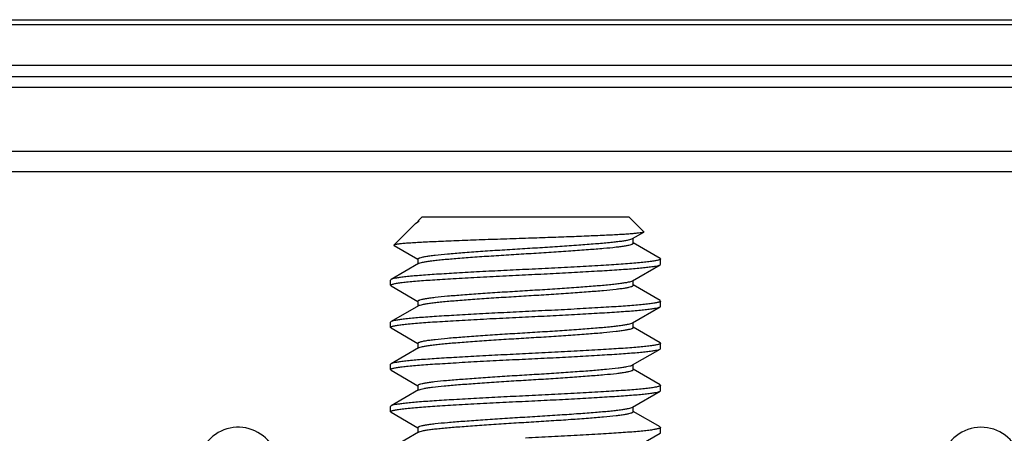
# Model space of a CAD drawing. Units: millimetres. Extents: x 319 to 829, y 2 to 428.
# Drawn here: x 628 to 657, y 60 to 72 of the extents above; entities that cross this region are included whole.
import ezdxf

# ---------------------------------------------------------------- set-up
doc = ezdxf.new("R2010")
doc.units = ezdxf.units.MM
doc.header["$LTSCALE"] = 32.67
doc.layers.get('0').update_dxf_attribs({"linetype": 'CONTINUOUS'})

msp = doc.modelspace()

# ---------------------------------------------------------------- linework, layer by layer
at = {"color": 7, "linetype": 'Continuous'}
for p, q in [((587.034, 72.368), (688.554, 72.368)), ((602.84, 70.368), (682.609, 70.368)), ((609.235, 67.868), (666.185, 67.868)), ((639.662, 66.521), (639.54, 66.399)), ((639.662, 66.521), (645.787, 66.521)), ((645.787, 66.521), (646.229, 66.079)), ((639.464, 66.323), (638.824, 65.682)), ((639.464, 66.323), (639.53, 66.371)), ((639.53, 66.371), (639.576, 66.395)), ((639.537, 66.375), (639.53, 66.371)), ((639.576, 66.395), (639.537, 66.395)), ((639.537, 66.395), (639.537, 66.371)), ((645.895, 65.876), (646.225, 66.067)), ((646.229, 66.079), (646.225, 66.067)), ((638.828, 65.672), (639.537, 65.261)), ((645.913, 65.74), (645.913, 65.886)), ((646.711, 65.287), (645.913, 65.75)), ((639.554, 65.135), (638.739, 64.662)), ((639.537, 65.271), (639.537, 65.125)), ((645.895, 64.626), (646.711, 65.099)), ((646.711, 65.287), (646.725, 65.271)), ((646.711, 65.099), (646.725, 65.115)), ((646.725, 65.115), (646.725, 65.271)), ((638.739, 64.662), (638.725, 64.646)), ((638.725, 64.49), (638.725, 64.646)), ((638.739, 64.474), (638.725, 64.49)), ((645.913, 64.49), (645.913, 64.636)), ((646.711, 64.037), (645.913, 64.5)), ((638.739, 64.474), (639.537, 64.011)), ((639.537, 64.021), (639.537, 63.875)), ((646.711, 64.037), (646.725, 64.021)), ((646.725, 63.865), (646.725, 64.021)), ((639.554, 63.885), (638.739, 63.412)), ((645.895, 63.376), (646.711, 63.849)), ((646.711, 63.849), (646.725, 63.865)), ((638.739, 63.412), (638.725, 63.396)), ((638.725, 63.24), (638.725, 63.396)), ((645.913, 63.24), (645.913, 63.386)), ((638.739, 63.224), (638.725, 63.24)), ((638.739, 63.224), (639.537, 62.761)), ((646.711, 62.787), (645.913, 63.25)), ((639.537, 62.771), (639.537, 62.625)), ((646.711, 62.787), (646.725, 62.771)), ((646.725, 62.615), (646.725, 62.771)), ((639.554, 62.635), (638.739, 62.162)), ((645.895, 62.126), (646.711, 62.599)), ((646.711, 62.599), (646.725, 62.615)), ((638.739, 62.162), (638.725, 62.146)), ((638.725, 61.99), (638.725, 62.146)), ((638.739, 61.974), (638.725, 61.99)), ((638.739, 61.974), (639.537, 61.511)), ((645.913, 61.99), (645.913, 62.136)), ((646.711, 61.537), (645.913, 62)), ((639.554, 61.385), (638.739, 60.912)), ((639.537, 61.521), (639.537, 61.375)), ((645.895, 60.876), (646.711, 61.349)), ((646.711, 61.537), (646.725, 61.521)), ((646.711, 61.349), (646.725, 61.365)), ((646.725, 61.365), (646.725, 61.521)), ((638.739, 60.912), (638.725, 60.896)), ((638.725, 60.74), (638.725, 60.896)), ((638.739, 60.724), (638.725, 60.74)), ((638.739, 60.724), (639.537, 60.261)), ((645.913, 60.74), (645.913, 60.886)), ((646.711, 60.287), (645.913, 60.75)), ((639.554, 60.135), (638.739, 59.662)), ((639.537, 60.271), (639.537, 60.125)), ((646.711, 60.287), (646.725, 60.271)), ((646.711, 60.099), (646.725, 60.115)), ((646.725, 60.115), (646.725, 60.271)), ((645.895, 59.626), (646.711, 60.099))]:
    msp.add_line(p, q, dxfattribs=at)
at = {"color": 9, "linetype": 'Continuous'}
for p, q in [((603.879, 72.222), (681.57, 72.222)), ((603.848, 71.023), (681.601, 71.023)), ((603.848, 70.682), (681.601, 70.682)), ((609.235, 68.468), (666.146, 68.468))]:
    msp.add_line(p, q, dxfattribs=at)
at = {"color": 7, "linetype": 'Continuous'}
for points, knots in [([(646.225, 66.067), (646.221, 66.065), (646.209, 66.06), (646.175, 66.051), (646.113, 66.041), (646.016, 66.03), (645.89, 66.018), (645.736, 66.006), (645.555, 65.994), (645.349, 65.983), (645.03, 65.968), (644.584, 65.948), (644.003, 65.925), (643.376, 65.902), (642.945, 65.888), (642.725, 65.881)], [0, 0, 0, 0, 0.00433, 0.010755, 0.030019, 0.05783, 0.093965, 0.138119, 0.189927, 0.24896, 0.31462, 0.463284, 0.630846, 0.811749, 1, 1, 1, 1]), ([(638.824, 65.683), (638.823, 65.681), (638.821, 65.676), (638.826, 65.673), (638.828, 65.672)], [0, 0, 0, 0, 0.416682, 1, 1, 1, 1]), ([(642.725, 65.881), (642.477, 65.873), (641.989, 65.856), (641.279, 65.831), (640.716, 65.81), (640.298, 65.793), (640.017, 65.781), (639.761, 65.769), (639.532, 65.757), (639.333, 65.745), (639.165, 65.732), (639.046, 65.722), (638.968, 65.713), (638.922, 65.707), (638.884, 65.701), (638.856, 65.695), (638.837, 65.69), (638.827, 65.685), (638.824, 65.683)], [0, 0, 0, 0, 0.190432, 0.374558, 0.545134, 0.623198, 0.695411, 0.761148, 0.819873, 0.871047, 0.914165, 0.948856, 0.962944, 0.97482, 0.984458, 0.991839, 0.996982, 1, 1, 1, 1]), ([(639.536, 65.271), (639.536, 65.278), (639.55, 65.289), (639.57, 65.299), (639.607, 65.313), (639.672, 65.33), (639.772, 65.349), (639.898, 65.368), (640.114, 65.395), (640.437, 65.426), (640.885, 65.461), (641.402, 65.499), (641.967, 65.537), (642.556, 65.574), (643.149, 65.609), (643.73, 65.646), (644.278, 65.685), (644.766, 65.722), (645.129, 65.752), (645.378, 65.778), (645.532, 65.797), (645.662, 65.816), (645.765, 65.835), (645.84, 65.853), (645.881, 65.867), (645.895, 65.876)], [0, 0, 0, 0, 0.003535, 0.006628, 0.010747, 0.022218, 0.038033, 0.058056, 0.082005, 0.14007, 0.210316, 0.292517, 0.382683, 0.475816, 0.568694, 0.661184, 0.748484, 0.825923, 0.890751, 0.918713, 0.943184, 0.963757, 0.98016, 0.99223, 1, 1, 1, 1]), ([(639.554, 65.135), (639.569, 65.143), (639.609, 65.158), (639.684, 65.176), (639.787, 65.195), (639.917, 65.214), (640.072, 65.233), (640.321, 65.259), (640.683, 65.289), (641.171, 65.326), (641.719, 65.364), (642.3, 65.402), (642.893, 65.437), (643.482, 65.474), (644.047, 65.512), (644.564, 65.55), (645.012, 65.585), (645.335, 65.616), (645.552, 65.643), (645.678, 65.662), (645.777, 65.681), (645.842, 65.697), (645.88, 65.711), (645.899, 65.721), (645.913, 65.732), (645.913, 65.74)], [0, 0, 0, 0, 0.007771, 0.01984, 0.036243, 0.056818, 0.081281, 0.109239, 0.174076, 0.251509, 0.338803, 0.43129, 0.524147, 0.617303, 0.707459, 0.789661, 0.859922, 0.917978, 0.941927, 0.961951, 0.977769, 0.989244, 0.993363, 0.996456, 1, 1, 1, 1]), ([(646.725, 65.271), (646.725, 65.267), (646.719, 65.259), (646.704, 65.251), (646.68, 65.241), (646.629, 65.227), (646.542, 65.21), (646.408, 65.19), (646.239, 65.171), (646.036, 65.151), (645.804, 65.132), (645.544, 65.114), (645.258, 65.095), (644.825, 65.069), (644.236, 65.035), (643.493, 64.996), (642.982, 64.971), (642.725, 64.958)], [0, 0, 0, 0, 0.002559, 0.006741, 0.013061, 0.021665, 0.045908, 0.079502, 0.122078, 0.172973, 0.231282, 0.29592, 0.367085, 0.445295, 0.619044, 0.807676, 1, 1, 1, 1]), ([(642.725, 64.802), (642.968, 64.814), (643.452, 64.837), (644.159, 64.874), (644.817, 64.912), (645.322, 64.943), (645.681, 64.967), (645.914, 64.985), (646.123, 65.003), (646.303, 65.022), (646.452, 65.04), (646.569, 65.059), (646.652, 65.076), (646.696, 65.09), (646.711, 65.099)], [0, 0, 0, 0, 0.182848, 0.362937, 0.530669, 0.677647, 0.741889, 0.800506, 0.85307, 0.89859, 0.936403, 0.96601, 0.987176, 1, 1, 1, 1]), ([(638.725, 64.49), (638.725, 64.493), (638.73, 64.501), (638.746, 64.51), (638.77, 64.519), (638.82, 64.534), (638.908, 64.551), (639.041, 64.57), (639.21, 64.59), (639.413, 64.609), (639.645, 64.629), (639.905, 64.647), (640.191, 64.665), (640.624, 64.692), (641.214, 64.726), (641.957, 64.765), (642.467, 64.79), (642.725, 64.802)], [0, 0, 0, 0, 0.002559, 0.006741, 0.013061, 0.021665, 0.045908, 0.079502, 0.122078, 0.172973, 0.231282, 0.29592, 0.367085, 0.445295, 0.619044, 0.807676, 1, 1, 1, 1]), ([(642.725, 64.958), (642.481, 64.947), (641.998, 64.923), (641.291, 64.886), (640.632, 64.849), (640.127, 64.818), (639.768, 64.794), (639.535, 64.776), (639.327, 64.758), (639.146, 64.739), (638.997, 64.72), (638.88, 64.702), (638.797, 64.684), (638.754, 64.671), (638.739, 64.662)], [0, 0, 0, 0, 0.182848, 0.362937, 0.530669, 0.677647, 0.741889, 0.800506, 0.85307, 0.89859, 0.936403, 0.96601, 0.987176, 1, 1, 1, 1]), ([(639.536, 64.021), (639.536, 64.028), (639.55, 64.039), (639.57, 64.049), (639.607, 64.063), (639.672, 64.08), (639.772, 64.099), (639.898, 64.118), (640.114, 64.145), (640.438, 64.176), (640.886, 64.211), (641.402, 64.249), (641.968, 64.287), (642.556, 64.324), (643.149, 64.359), (643.73, 64.396), (644.278, 64.435), (644.767, 64.472), (645.129, 64.502), (645.378, 64.528), (645.532, 64.547), (645.662, 64.566), (645.765, 64.585), (645.84, 64.603), (645.881, 64.617), (645.895, 64.626)], [0, 0, 0, 0, 0.003551, 0.006643, 0.010762, 0.022239, 0.038059, 0.058084, 0.082035, 0.140089, 0.210354, 0.292556, 0.38271, 0.475869, 0.56872, 0.661207, 0.748502, 0.82593, 0.890755, 0.918723, 0.943185, 0.963757, 0.980161, 0.992229, 1, 1, 1, 1]), ([(639.554, 63.885), (639.569, 63.893), (639.609, 63.908), (639.684, 63.926), (639.787, 63.945), (639.917, 63.964), (640.072, 63.983), (640.321, 64.009), (640.683, 64.039), (641.171, 64.076), (641.719, 64.114), (642.3, 64.152), (642.893, 64.187), (643.482, 64.224), (644.047, 64.262), (644.564, 64.3), (645.012, 64.335), (645.335, 64.366), (645.551, 64.393), (645.678, 64.412), (645.777, 64.431), (645.842, 64.447), (645.88, 64.461), (645.899, 64.471), (645.913, 64.482), (645.913, 64.49)], [0, 0, 0, 0, 0.007769, 0.01984, 0.03624, 0.056811, 0.081286, 0.109242, 0.174069, 0.2515, 0.338798, 0.431287, 0.524157, 0.617297, 0.707455, 0.78966, 0.859901, 0.917974, 0.941927, 0.961953, 0.97777, 0.989249, 0.993373, 0.996465, 1, 1, 1, 1]), ([(646.725, 64.021), (646.725, 64.017), (646.719, 64.009), (646.704, 64.001), (646.68, 63.991), (646.629, 63.977), (646.542, 63.96), (646.408, 63.94), (646.239, 63.921), (646.036, 63.901), (645.804, 63.882), (645.544, 63.864), (645.258, 63.845), (644.825, 63.819), (644.236, 63.785), (643.493, 63.746), (642.982, 63.721), (642.725, 63.708)], [0, 0, 0, 0, 0.002559, 0.006741, 0.013061, 0.021665, 0.045908, 0.079502, 0.122078, 0.172973, 0.231282, 0.29592, 0.367085, 0.445295, 0.619044, 0.807676, 1, 1, 1, 1]), ([(642.725, 63.708), (642.481, 63.697), (641.998, 63.673), (641.291, 63.636), (640.632, 63.599), (640.127, 63.568), (639.768, 63.544), (639.535, 63.526), (639.327, 63.508), (639.146, 63.489), (638.997, 63.47), (638.88, 63.452), (638.797, 63.434), (638.754, 63.421), (638.739, 63.412)], [0, 0, 0, 0, 0.182848, 0.362937, 0.530669, 0.677647, 0.741889, 0.800506, 0.85307, 0.89859, 0.936403, 0.96601, 0.987176, 1, 1, 1, 1]), ([(642.725, 63.552), (642.968, 63.564), (643.452, 63.587), (644.159, 63.624), (644.817, 63.662), (645.322, 63.693), (645.681, 63.717), (645.914, 63.735), (646.123, 63.753), (646.303, 63.772), (646.452, 63.79), (646.569, 63.809), (646.652, 63.826), (646.696, 63.84), (646.711, 63.849)], [0, 0, 0, 0, 0.182848, 0.362937, 0.530669, 0.677647, 0.741889, 0.800506, 0.85307, 0.89859, 0.936403, 0.96601, 0.987176, 1, 1, 1, 1]), ([(638.725, 63.24), (638.725, 63.243), (638.73, 63.251), (638.746, 63.26), (638.77, 63.269), (638.82, 63.284), (638.908, 63.301), (639.041, 63.32), (639.21, 63.34), (639.413, 63.359), (639.645, 63.379), (639.905, 63.397), (640.191, 63.415), (640.624, 63.442), (641.214, 63.476), (641.957, 63.515), (642.467, 63.54), (642.725, 63.552)], [0, 0, 0, 0, 0.002559, 0.006741, 0.013061, 0.021665, 0.045908, 0.079502, 0.122078, 0.172973, 0.231282, 0.29592, 0.367085, 0.445295, 0.619044, 0.807676, 1, 1, 1, 1]), ([(639.537, 62.771), (639.537, 62.778), (639.55, 62.789), (639.57, 62.799), (639.607, 62.813), (639.672, 62.83), (639.772, 62.849), (639.898, 62.868), (640.114, 62.895), (640.438, 62.926), (640.886, 62.961), (641.402, 62.999), (641.968, 63.037), (642.556, 63.074), (643.149, 63.109), (643.73, 63.146), (644.278, 63.185), (644.767, 63.222), (645.129, 63.252), (645.378, 63.278), (645.532, 63.297), (645.662, 63.316), (645.765, 63.335), (645.84, 63.353), (645.881, 63.367), (645.895, 63.376)], [0, 0, 0, 0, 0.003532, 0.006621, 0.010742, 0.022221, 0.038038, 0.058059, 0.082014, 0.140081, 0.210335, 0.292534, 0.382694, 0.475844, 0.568685, 0.661208, 0.748502, 0.82594, 0.890776, 0.918728, 0.94319, 0.963765, 0.980168, 0.992237, 1, 1, 1, 1]), ([(639.554, 62.635), (639.569, 62.643), (639.609, 62.658), (639.684, 62.676), (639.787, 62.695), (639.917, 62.714), (640.072, 62.733), (640.321, 62.759), (640.683, 62.789), (641.171, 62.826), (641.719, 62.864), (642.3, 62.902), (642.893, 62.937), (643.482, 62.974), (644.047, 63.012), (644.564, 63.05), (645.012, 63.085), (645.335, 63.116), (645.552, 63.143), (645.678, 63.162), (645.777, 63.181), (645.842, 63.197), (645.88, 63.211), (645.899, 63.221), (645.913, 63.232), (645.913, 63.24)], [0, 0, 0, 0, 0.007769, 0.01984, 0.03624, 0.056819, 0.08128, 0.109229, 0.174067, 0.251511, 0.338807, 0.431302, 0.524166, 0.617315, 0.707472, 0.789674, 0.859962, 0.917985, 0.941946, 0.961962, 0.97778, 0.989255, 0.993379, 0.99647, 1, 1, 1, 1]), ([(646.725, 62.771), (646.725, 62.767), (646.719, 62.759), (646.704, 62.751), (646.68, 62.741), (646.629, 62.727), (646.542, 62.71), (646.408, 62.69), (646.239, 62.671), (646.036, 62.651), (645.804, 62.632), (645.544, 62.614), (645.258, 62.595), (644.825, 62.569), (644.236, 62.535), (643.493, 62.496), (642.982, 62.471), (642.725, 62.458)], [0, 0, 0, 0, 0.002559, 0.006741, 0.013061, 0.021665, 0.045908, 0.079502, 0.122078, 0.172973, 0.231282, 0.29592, 0.367085, 0.445295, 0.619044, 0.807676, 1, 1, 1, 1]), ([(642.725, 62.458), (642.481, 62.447), (641.998, 62.423), (641.291, 62.386), (640.632, 62.349), (640.127, 62.318), (639.768, 62.294), (639.535, 62.276), (639.327, 62.258), (639.146, 62.239), (638.997, 62.22), (638.88, 62.202), (638.797, 62.184), (638.754, 62.171), (638.739, 62.162)], [0, 0, 0, 0, 0.182848, 0.362937, 0.530669, 0.677647, 0.741889, 0.800506, 0.85307, 0.89859, 0.936403, 0.96601, 0.987176, 1, 1, 1, 1]), ([(642.725, 62.302), (642.968, 62.314), (643.452, 62.337), (644.159, 62.374), (644.817, 62.412), (645.322, 62.443), (645.681, 62.467), (645.914, 62.485), (646.123, 62.503), (646.303, 62.522), (646.452, 62.54), (646.569, 62.559), (646.652, 62.576), (646.696, 62.59), (646.711, 62.599)], [0, 0, 0, 0, 0.182848, 0.362937, 0.530669, 0.677647, 0.741889, 0.800506, 0.85307, 0.89859, 0.936403, 0.96601, 0.987176, 1, 1, 1, 1]), ([(638.725, 61.99), (638.725, 61.993), (638.73, 62.001), (638.746, 62.01), (638.77, 62.019), (638.82, 62.034), (638.908, 62.051), (639.041, 62.07), (639.21, 62.09), (639.413, 62.109), (639.645, 62.129), (639.905, 62.147), (640.191, 62.165), (640.624, 62.192), (641.214, 62.226), (641.957, 62.265), (642.467, 62.29), (642.725, 62.302)], [0, 0, 0, 0, 0.002559, 0.006741, 0.013061, 0.021665, 0.045908, 0.079502, 0.122078, 0.172973, 0.231282, 0.29592, 0.367085, 0.445295, 0.619044, 0.807676, 1, 1, 1, 1]), ([(639.537, 61.521), (639.537, 61.528), (639.549, 61.539), (639.568, 61.549), (639.605, 61.563), (639.668, 61.578), (639.763, 61.597), (639.885, 61.616), (640.095, 61.643), (640.408, 61.673), (640.842, 61.707), (641.344, 61.745), (641.896, 61.782), (642.472, 61.819), (643.055, 61.853), (643.629, 61.89), (644.176, 61.927), (644.669, 61.964), (645.094, 61.998), (645.398, 62.029), (645.599, 62.056), (645.714, 62.075), (645.803, 62.093), (645.853, 62.107), (645.872, 62.115)], [0, 0, 0, 0, 0.003468, 0.006469, 0.010469, 0.0216, 0.036939, 0.05636, 0.079621, 0.136141, 0.204402, 0.284472, 0.372718, 0.464481, 0.556007, 0.647591, 0.735009, 0.813677, 0.880303, 0.93516, 0.957424, 0.975777, 0.989993, 1, 1, 1, 1]), ([(639.572, 61.393), (639.59, 61.401), (639.638, 61.415), (639.724, 61.434), (639.837, 61.453), (640.036, 61.48), (640.337, 61.511), (640.76, 61.545), (641.252, 61.582), (641.799, 61.619), (642.375, 61.657), (642.96, 61.691), (643.539, 61.728), (644.094, 61.765), (644.598, 61.803), (645.035, 61.837), (645.351, 61.868), (645.561, 61.894), (645.684, 61.913), (645.781, 61.932), (645.844, 61.948), (645.881, 61.962), (645.9, 61.971), (645.913, 61.982), (645.913, 61.99)], [0, 0, 0, 0, 0.009535, 0.023315, 0.041275, 0.063198, 0.117581, 0.183841, 0.262249, 0.349652, 0.441438, 0.533211, 0.625268, 0.71391, 0.794432, 0.863083, 0.919909, 0.943309, 0.962851, 0.978285, 0.989481, 0.993509, 0.996531, 1, 1, 1, 1]), ([(645.872, 62.115), (645.875, 62.116), (645.882, 62.119), (645.89, 62.123), (645.895, 62.126)], [0, 0, 0, 0, 0.281838, 1, 1, 1, 1]), ([(639.555, 61.385), (639.556, 61.386), (639.561, 61.389), (639.567, 61.391), (639.572, 61.393)], [0, 0, 0, 0, 0.2246, 1, 1, 1, 1]), ([(646.725, 61.521), (646.725, 61.517), (646.719, 61.509), (646.704, 61.501), (646.68, 61.491), (646.629, 61.477), (646.542, 61.46), (646.408, 61.44), (646.239, 61.421), (646.036, 61.401), (645.804, 61.382), (645.544, 61.364), (645.258, 61.345), (644.825, 61.319), (644.236, 61.285), (643.493, 61.246), (642.982, 61.221), (642.725, 61.208)], [0, 0, 0, 0, 0.002559, 0.006741, 0.013061, 0.021665, 0.045908, 0.079502, 0.122078, 0.172973, 0.231282, 0.29592, 0.367085, 0.445295, 0.619044, 0.807676, 1, 1, 1, 1]), ([(642.725, 61.052), (642.968, 61.064), (643.452, 61.087), (644.159, 61.124), (644.817, 61.162), (645.322, 61.193), (645.681, 61.217), (645.914, 61.235), (646.123, 61.253), (646.303, 61.272), (646.452, 61.29), (646.569, 61.309), (646.652, 61.326), (646.696, 61.34), (646.711, 61.349)], [0, 0, 0, 0, 0.182848, 0.362937, 0.530669, 0.677647, 0.741889, 0.800506, 0.85307, 0.89859, 0.936403, 0.96601, 0.987176, 1, 1, 1, 1]), ([(638.725, 60.74), (638.725, 60.743), (638.73, 60.751), (638.746, 60.76), (638.77, 60.769), (638.82, 60.784), (638.908, 60.801), (639.041, 60.82), (639.21, 60.84), (639.413, 60.859), (639.645, 60.879), (639.905, 60.897), (640.191, 60.915), (640.624, 60.942), (641.214, 60.976), (641.957, 61.015), (642.467, 61.04), (642.725, 61.052)], [0, 0, 0, 0, 0.002559, 0.006741, 0.013061, 0.021665, 0.045908, 0.079502, 0.122078, 0.172973, 0.231282, 0.29592, 0.367085, 0.445295, 0.619044, 0.807676, 1, 1, 1, 1]), ([(642.725, 61.208), (642.481, 61.197), (641.998, 61.173), (641.291, 61.136), (640.632, 61.099), (640.127, 61.068), (639.768, 61.044), (639.535, 61.026), (639.327, 61.008), (639.146, 60.989), (638.997, 60.97), (638.88, 60.952), (638.797, 60.934), (638.754, 60.921), (638.739, 60.912)], [0, 0, 0, 0, 0.182848, 0.362937, 0.530669, 0.677648, 0.741889, 0.800506, 0.85307, 0.89859, 0.936403, 0.96601, 0.987176, 1, 1, 1, 1]), ([(639.537, 60.271), (639.537, 60.278), (639.55, 60.29), (639.57, 60.299), (639.607, 60.313), (639.672, 60.33), (639.772, 60.349), (639.898, 60.368), (640.114, 60.395), (640.438, 60.426), (640.886, 60.461), (641.402, 60.499), (641.968, 60.537), (642.556, 60.574), (643.149, 60.609), (643.73, 60.646), (644.278, 60.685), (644.766, 60.722), (645.129, 60.752), (645.378, 60.778), (645.532, 60.797), (645.662, 60.816), (645.765, 60.835), (645.84, 60.853), (645.88, 60.867), (645.895, 60.876)], [0, 0, 0, 0, 0.003528, 0.006618, 0.010743, 0.022217, 0.038036, 0.058055, 0.082009, 0.140076, 0.210309, 0.292527, 0.382685, 0.475841, 0.568692, 0.661192, 0.748494, 0.825906, 0.890768, 0.918726, 0.943184, 0.963762, 0.980166, 0.992236, 1, 1, 1, 1]), ([(639.555, 60.135), (639.569, 60.143), (639.609, 60.158), (639.684, 60.176), (639.787, 60.195), (639.917, 60.214), (640.072, 60.233), (640.321, 60.259), (640.683, 60.289), (641.171, 60.326), (641.719, 60.364), (642.3, 60.402), (642.894, 60.437), (643.482, 60.474), (644.047, 60.512), (644.564, 60.55), (645.012, 60.585), (645.335, 60.616), (645.551, 60.643), (645.678, 60.662), (645.777, 60.681), (645.842, 60.697), (645.88, 60.711), (645.899, 60.721), (645.913, 60.732), (645.913, 60.74)], [0, 0, 0, 0, 0.007767, 0.019839, 0.036243, 0.056819, 0.08128, 0.109233, 0.174069, 0.251507, 0.338802, 0.431294, 0.524197, 0.617302, 0.707455, 0.789656, 0.859905, 0.917976, 0.94193, 0.96195, 0.977771, 0.989249, 0.993372, 0.996459, 1, 1, 1, 1]), ([(646.725, 60.271), (646.725, 60.267), (646.719, 60.259), (646.704, 60.251), (646.68, 60.241), (646.629, 60.227), (646.542, 60.21), (646.408, 60.19), (646.239, 60.171), (646.036, 60.151), (645.804, 60.132), (645.544, 60.114), (645.258, 60.095), (644.825, 60.069), (644.236, 60.035), (643.493, 59.996), (642.982, 59.971), (642.725, 59.958)], [0, 0, 0, 0, 0.002559, 0.006741, 0.013061, 0.021665, 0.045908, 0.079502, 0.122078, 0.172973, 0.231282, 0.29592, 0.367085, 0.445295, 0.619044, 0.807676, 1, 1, 1, 1])]:
    msp.add_open_spline(points, degree=3, knots=knots, dxfattribs=at)
at = {"color": 9, "linetype": 'Continuous'}
for points, knots in [([(635.396, 59.125), (635.39, 59.372), (635.211, 59.875), (634.552, 60.315), (633.759, 60.28), (633.344, 59.94), (633.211, 59.731)], [0, 0, 0, 0, 0.249635, 0.499218, 0.749346, 1, 1, 1, 1]), ([(657.41, 59.125), (657.403, 59.378), (657.215, 59.896), (656.523, 60.331), (655.708, 60.259), (655.302, 59.882), (655.181, 59.657)], [0, 0, 0, 0, 0.249323, 0.498929, 0.749143, 1, 1, 1, 1])]:
    msp.add_open_spline(points, degree=3, knots=knots, dxfattribs=at)

doc.saveas('drawing.dxf')
